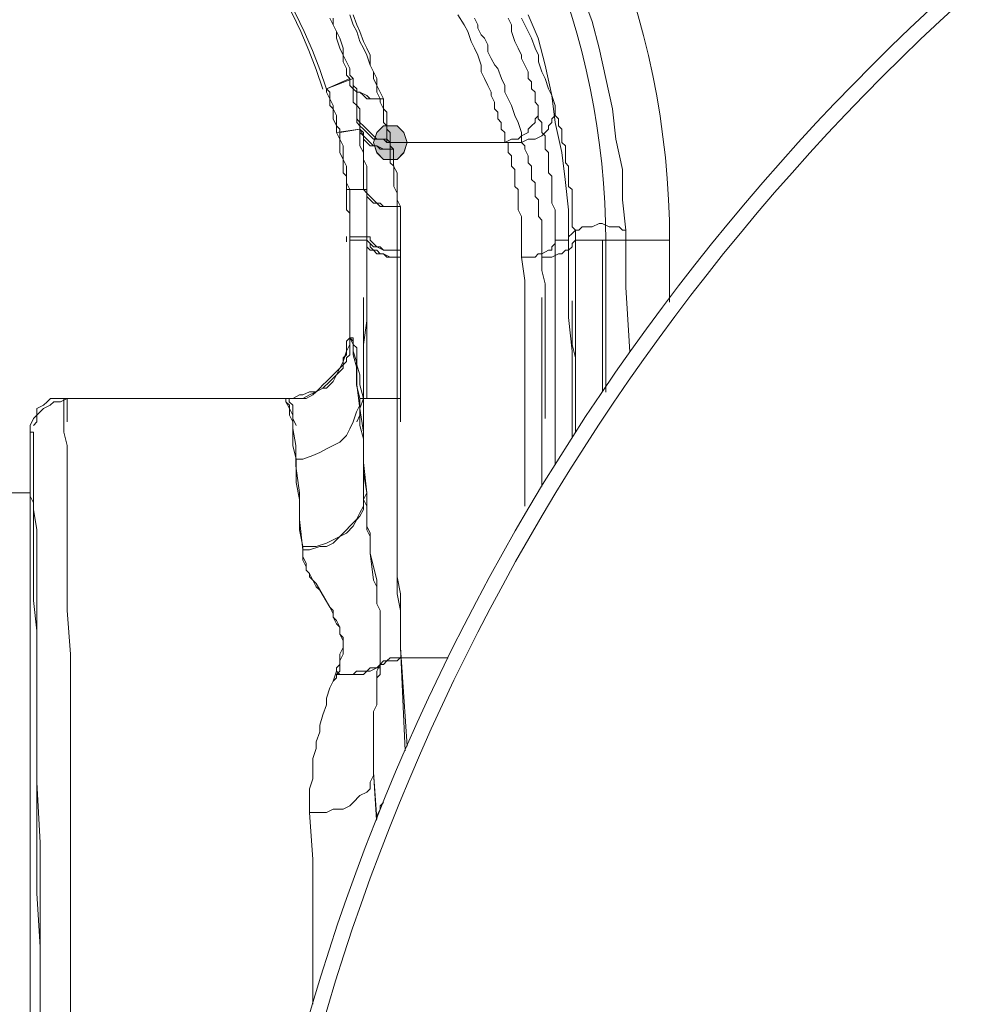
# Model space of a CAD drawing. Units: millimetres. Extents: x 0 to 630, y 0 to 891.
# Drawn here: x 108 to 123, y 341 to 356 of the extents above; entities that cross this region are included whole.
import ezdxf

# ---------------------------------------------------------------- set-up
doc = ezdxf.new("R2010")
doc.units = ezdxf.units.MM
doc.header["$LTSCALE"] = 1.5
doc.layers.add('MODEL', color=7, linetype='Continuous', lineweight=20)

msp = doc.modelspace()

# ---------------------------------------------------------------- linework, layer by layer
at = {"layer": 'MODEL'}
for p, q in [((117.22, 356.299), (117.062, 356.722)), ((113.457, 356.246), (113.404, 356.404)), ((113.511, 356.246), (113.457, 356.404)), ((115.102, 356.404), (115.205, 356.246)), ((116.371, 356.033), (116.213, 356.404)), ((113.138, 356.246), (113.086, 356.351)), ((113.139, 356.246), (113.139, 356.351)), ((115.418, 356.246), (115.365, 356.351)), ((115.895, 356.351), (115.949, 356.246)), ((116.161, 356.246), (116.107, 356.351)), ((117.327, 355.875), (117.22, 356.299)), ((113.193, 356.14), (113.138, 356.246)), ((113.192, 356.14), (113.139, 356.246)), ((113.245, 356.033), (113.192, 356.14)), ((113.193, 356.033), (113.193, 356.14)), ((113.511, 356.14), (113.457, 356.246)), ((113.563, 356.14), (113.511, 356.246)), ((113.563, 355.98), (113.511, 356.14)), ((113.616, 355.98), (113.563, 356.14)), ((115.205, 356.246), (115.26, 356.14)), ((115.26, 356.14), (115.312, 355.98)), ((115.418, 356.192), (115.418, 356.246)), ((115.472, 356.087), (115.418, 356.192)), ((115.949, 356.246), (115.949, 356.14)), ((115.949, 356.14), (116.002, 355.98)), ((116.213, 356.139), (116.161, 356.246)), ((116.266, 356.033), (116.213, 356.139)), ((113.245, 355.875), (113.193, 356.033)), ((113.298, 355.875), (113.245, 356.033)), ((113.616, 355.875), (113.563, 355.98)), ((113.669, 355.875), (113.616, 355.98)), ((115.312, 355.98), (115.366, 355.875)), ((115.524, 356.033), (115.472, 356.087)), ((115.578, 355.928), (115.524, 356.033)), ((116.002, 355.98), (116.054, 355.875)), ((116.32, 355.875), (116.266, 356.033)), ((116.478, 355.609), (116.371, 356.033)), ((113.299, 355.768), (113.245, 355.875)), ((113.298, 355.768), (113.298, 355.875)), ((113.669, 355.768), (113.616, 355.875)), ((113.722, 355.768), (113.669, 355.875)), ((115.366, 355.875), (115.419, 355.768)), ((115.578, 355.821), (115.578, 355.928)), ((115.63, 355.716), (115.578, 355.821)), ((116.054, 355.875), (116.107, 355.768)), ((116.372, 355.768), (116.32, 355.875)), ((117.433, 355.397), (117.327, 355.875)), ((113.351, 355.662), (113.298, 355.768)), ((113.299, 355.662), (113.299, 355.768)), ((113.352, 355.557), (113.299, 355.662)), ((113.405, 355.557), (113.351, 355.662)), ((113.721, 355.609), (113.669, 355.768)), ((113.722, 355.609), (113.722, 355.768)), ((115.419, 355.768), (115.471, 355.609)), ((115.684, 355.609), (115.63, 355.716)), ((116.107, 355.768), (116.107, 355.716)), ((116.107, 355.716), (116.161, 355.609)), ((116.372, 355.662), (116.372, 355.768)), ((116.426, 355.504), (116.372, 355.662)), ((113.352, 355.45), (113.352, 355.557)), ((113.405, 355.45), (113.405, 355.557)), ((113.776, 355.504), (113.721, 355.609)), ((113.775, 355.504), (113.722, 355.609)), ((113.828, 355.397), (113.775, 355.504)), ((113.776, 355.397), (113.776, 355.504)), ((115.471, 355.609), (115.471, 355.504)), ((115.471, 355.504), (115.524, 355.397)), ((115.736, 355.557), (115.684, 355.609)), ((115.789, 355.397), (115.736, 355.557)), ((116.161, 355.609), (116.213, 355.504)), ((116.213, 355.504), (116.213, 355.397)), ((116.478, 355.397), (116.426, 355.504)), ((116.585, 355.133), (116.478, 355.609)), ((113.404, 355.397), (113.033, 355.238)), ((113.457, 355.397), (113.034, 355.238)), ((113.404, 355.397), (113.352, 355.45)), ((113.404, 355.397), (113.404, 355.291)), ((113.404, 355.345), (113.404, 355.397)), ((113.404, 355.291), (113.404, 355.345)), ((113.457, 355.397), (113.405, 355.45)), ((113.457, 355.397), (113.457, 355.291)), ((113.457, 355.345), (113.457, 355.397)), ((113.457, 355.291), (113.457, 355.345)), ((113.828, 355.291), (113.776, 355.397)), ((113.828, 355.291), (113.828, 355.397)), ((115.524, 355.397), (115.578, 355.291)), ((115.842, 355.291), (115.789, 355.397)), ((116.213, 355.397), (116.266, 355.345)), ((116.266, 355.345), (116.266, 355.238)), ((116.532, 355.238), (116.478, 355.397)), ((117.538, 354.92), (117.433, 355.397)), ((113.033, 355.238), (113.033, 355.186)), ((113.033, 355.186), (113.086, 355.079)), ((113.034, 355.238), (113.086, 355.186)), ((113.086, 355.186), (113.086, 355.079)), ((113.404, 355.291), (113.457, 355.238)), ((113.457, 355.238), (113.404, 355.291)), ((113.457, 355.291), (113.511, 355.238)), ((113.457, 355.238), (113.457, 355.291)), ((113.457, 355.238), (113.511, 355.186)), ((113.457, 355.186), (113.457, 355.238)), ((113.511, 355.186), (113.457, 355.238)), ((113.457, 355.133), (113.457, 355.186)), ((113.511, 355.238), (113.511, 355.186)), ((113.511, 355.186), (113.563, 355.186)), ((113.511, 355.186), (113.563, 355.186)), ((113.511, 355.133), (113.511, 355.186)), ((113.563, 355.186), (113.616, 355.133)), ((113.563, 355.186), (113.669, 355.133)), ((113.828, 355.186), (113.828, 355.291)), ((113.882, 355.186), (113.828, 355.291)), ((113.88, 355.079), (113.828, 355.186)), ((113.934, 355.079), (113.882, 355.186)), ((115.578, 355.291), (115.63, 355.186)), ((115.63, 355.186), (115.63, 355.133)), ((115.842, 355.186), (115.842, 355.291)), ((115.895, 355.079), (115.842, 355.186)), ((116.266, 355.238), (116.32, 355.186)), ((116.32, 355.186), (116.32, 355.079)), ((116.584, 355.133), (116.532, 355.238)), ((113.086, 355.079), (113.086, 354.974)), ((113.086, 355.079), (113.139, 354.974)), ((113.457, 355.079), (113.457, 355.133)), ((113.457, 355.026), (113.457, 355.079)), ((113.511, 354.974), (113.457, 355.026)), ((113.511, 355.079), (113.511, 355.133)), ((113.511, 355.026), (113.511, 355.079)), ((113.511, 354.974), (113.511, 355.026)), ((113.616, 355.133), (113.669, 355.079)), ((113.669, 355.133), (113.722, 355.079)), ((113.669, 355.079), (113.721, 355.079)), ((113.721, 355.079), (113.828, 355.079)), ((113.722, 355.079), (113.775, 355.079)), ((113.775, 355.079), (113.828, 355.079)), ((113.828, 355.079), (113.88, 355.079)), ((113.828, 355.079), (113.934, 355.079)), ((113.88, 355.026), (113.88, 355.079)), ((113.935, 354.92), (113.88, 355.026)), ((113.934, 355.026), (113.934, 355.079)), ((113.934, 354.974), (113.934, 355.026)), ((115.63, 355.133), (115.683, 355.026)), ((115.683, 355.026), (115.683, 354.92)), ((115.949, 354.974), (115.895, 355.079)), ((116.32, 355.079), (116.32, 355.026)), ((116.32, 355.026), (116.371, 354.974)), ((116.637, 354.974), (116.584, 355.133)), ((116.637, 354.708), (116.585, 355.133)), ((113.086, 354.974), (113.138, 354.92)), ((113.138, 354.92), (113.138, 354.815)), ((113.139, 354.974), (113.139, 354.92)), ((113.139, 354.92), (113.192, 354.815)), ((113.511, 354.92), (113.511, 354.974)), ((113.563, 354.92), (113.511, 354.974)), ((113.511, 354.867), (113.511, 354.92)), ((113.511, 354.815), (113.511, 354.867)), ((113.563, 354.867), (113.563, 354.92)), ((113.563, 354.813), (113.563, 354.867)), ((113.934, 354.92), (113.934, 354.974)), ((113.987, 354.867), (113.934, 354.92)), ((113.935, 354.867), (113.935, 354.92)), ((113.935, 354.815), (113.935, 354.867)), ((113.987, 354.762), (113.987, 354.867)), ((115.683, 354.92), (115.736, 354.867)), ((115.736, 354.867), (115.736, 354.762)), ((116.001, 354.815), (115.949, 354.974)), ((116.371, 354.974), (116.371, 354.92)), ((116.371, 354.974), (116.371, 354.92)), ((116.371, 354.92), (116.371, 354.813)), ((116.371, 354.92), (116.371, 354.867)), ((116.371, 354.867), (116.371, 354.813)), ((116.637, 354.92), (116.637, 354.974)), ((116.637, 354.92), (116.637, 354.974)), ((116.637, 354.815), (116.637, 354.92)), ((116.637, 354.815), (116.637, 354.92)), ((117.591, 354.443), (117.538, 354.92)), ((113.138, 354.815), (113.138, 354.762)), ((113.138, 354.762), (113.193, 354.655)), ((113.192, 354.815), (113.192, 354.762)), ((113.192, 354.762), (113.192, 354.655)), ((113.511, 354.762), (113.511, 354.815)), ((113.511, 354.762), (113.563, 354.708)), ((113.511, 354.708), (113.511, 354.762)), ((113.563, 354.655), (113.511, 354.708)), ((113.563, 354.762), (113.563, 354.815)), ((113.563, 354.762), (113.563, 354.708)), ((113.563, 354.708), (113.563, 354.762)), ((113.563, 354.708), (113.563, 354.655)), ((113.563, 354.708), (113.616, 354.655)), ((113.563, 354.655), (113.563, 354.708)), ((113.935, 354.762), (113.935, 354.815)), ((113.935, 354.708), (113.935, 354.762)), ((113.987, 354.655), (113.935, 354.708)), ((113.987, 354.708), (113.987, 354.762)), ((113.987, 354.655), (113.987, 354.708)), ((115.736, 354.762), (115.788, 354.708)), ((115.788, 354.708), (115.788, 354.603)), ((116.055, 354.708), (116.001, 354.815)), ((116.107, 354.55), (116.055, 354.708)), ((116.32, 354.708), (116.266, 354.655)), ((116.371, 354.813), (116.32, 354.762)), ((116.32, 354.762), (116.32, 354.708)), ((116.371, 354.813), (116.371, 354.762)), ((116.371, 354.762), (116.427, 354.708)), ((116.427, 354.708), (116.427, 354.655)), ((116.532, 354.655), (116.584, 354.708)), ((116.584, 354.762), (116.637, 354.815)), ((116.584, 354.708), (116.584, 354.762)), ((116.69, 354.762), (116.637, 354.815)), ((116.744, 354.232), (116.637, 354.708)), ((116.69, 354.708), (116.69, 354.762)), ((116.69, 354.655), (116.69, 354.708)), ((113.192, 354.655), (113.245, 354.603)), ((113.193, 354.655), (113.193, 354.603)), ((113.563, 354.603), (113.193, 354.55)), ((113.193, 354.603), (113.193, 354.55)), ((113.193, 354.55), (113.245, 354.443)), ((113.245, 354.603), (113.245, 354.55)), ((113.563, 354.603), (113.245, 354.55)), ((113.245, 354.55), (113.245, 354.443)), ((113.563, 354.655), (113.616, 354.603)), ((113.563, 354.603), (113.563, 354.655)), ((113.563, 354.603), (113.563, 354.655)), ((113.563, 354.603), (113.563, 354.55)), ((113.563, 354.496), (113.563, 354.603)), ((113.563, 354.603), (113.616, 354.55)), ((113.616, 354.496), (113.563, 354.603)), ((113.563, 354.55), (113.616, 354.496)), ((113.616, 354.655), (113.669, 354.603)), ((113.616, 354.603), (113.669, 354.55)), ((113.616, 354.55), (113.616, 354.496)), ((113.669, 354.603), (113.722, 354.55)), ((113.669, 354.55), (113.721, 354.496)), ((113.722, 354.55), (113.775, 354.496)), ((113.827, 354.55), (113.775, 354.389)), ((113.828, 354.55), (113.775, 354.391)), ((113.933, 354.656), (113.827, 354.55)), ((113.934, 354.655), (113.828, 354.55)), ((114.146, 354.656), (113.933, 354.656)), ((114.146, 354.655), (113.934, 354.655)), ((113.987, 354.603), (113.987, 354.655)), ((113.987, 354.603), (113.987, 354.655)), ((113.987, 354.55), (113.987, 354.603)), ((114.04, 354.55), (113.987, 354.603)), ((113.987, 354.496), (113.987, 354.55)), ((114.04, 354.496), (114.04, 354.55)), ((114.252, 354.55), (114.146, 354.656)), ((114.253, 354.55), (114.146, 354.655)), ((114.304, 354.389), (114.252, 354.55)), ((114.305, 354.391), (114.253, 354.55)), ((115.788, 354.603), (115.843, 354.55)), ((115.843, 354.55), (115.843, 354.496)), ((116.213, 354.55), (116.107, 354.496)), ((116.107, 354.391), (116.107, 354.55)), ((116.266, 354.655), (116.213, 354.603)), ((116.213, 354.603), (116.213, 354.55)), ((116.426, 354.496), (116.478, 354.55)), ((116.427, 354.655), (116.427, 354.603)), ((116.427, 354.603), (116.427, 354.55)), ((116.427, 354.55), (116.478, 354.496)), ((116.478, 354.55), (116.532, 354.603)), ((116.532, 354.603), (116.532, 354.655)), ((116.743, 354.603), (116.69, 354.655)), ((116.743, 354.55), (116.743, 354.603)), ((116.743, 354.443), (116.743, 354.55)), ((113.245, 354.443), (113.245, 354.337)), ((113.245, 354.443), (113.298, 354.337)), ((113.563, 354.443), (113.563, 354.496)), ((113.563, 354.337), (113.563, 354.443)), ((113.616, 354.496), (113.616, 354.443)), ((113.616, 354.496), (113.669, 354.443)), ((113.616, 354.443), (113.616, 354.496)), ((113.616, 354.443), (113.669, 354.391)), ((113.616, 354.337), (113.616, 354.443)), ((113.669, 354.443), (113.722, 354.391)), ((113.669, 354.391), (113.721, 354.337)), ((113.721, 354.496), (113.776, 354.443)), ((113.722, 354.391), (113.775, 354.337)), ((113.775, 354.496), (113.828, 354.443)), ((113.775, 354.391), (113.828, 354.232)), ((113.775, 354.389), (113.827, 354.23)), ((113.776, 354.443), (113.88, 354.443)), ((113.828, 354.443), (113.882, 354.443)), ((113.88, 354.443), (113.935, 354.443)), ((113.882, 354.443), (113.987, 354.443)), ((113.935, 354.443), (113.987, 354.391)), ((113.987, 354.391), (113.987, 354.496)), ((113.987, 354.443), (114.04, 354.391)), ((113.987, 354.391), (115.843, 354.391)), ((114.04, 354.391), (113.987, 354.391)), ((114.04, 354.443), (114.04, 354.496)), ((114.04, 354.391), (114.04, 354.443)), ((114.04, 354.337), (114.04, 354.391)), ((114.04, 354.391), (116.107, 354.391)), ((114.04, 354.337), (114.04, 354.391)), ((114.252, 354.23), (114.304, 354.389)), ((114.253, 354.232), (114.305, 354.391)), ((115.843, 354.496), (115.843, 354.391)), ((115.949, 354.443), (115.843, 354.391)), ((115.843, 354.391), (115.895, 354.391)), ((115.895, 354.391), (115.895, 354.337)), ((116.002, 354.443), (115.949, 354.443)), ((116.054, 354.443), (116.002, 354.443)), ((116.107, 354.496), (116.054, 354.443)), ((116.107, 354.391), (116.213, 354.443)), ((116.161, 354.337), (116.107, 354.391)), ((116.213, 354.443), (116.266, 354.443)), ((116.266, 354.443), (116.32, 354.443)), ((116.32, 354.443), (116.426, 354.496)), ((116.478, 354.496), (116.478, 354.443)), ((116.478, 354.443), (116.478, 354.391)), ((116.478, 354.391), (116.478, 354.337)), ((116.743, 354.391), (116.743, 354.443)), ((116.797, 354.337), (116.743, 354.391)), ((117.697, 353.966), (117.591, 354.443)), ((113.245, 354.337), (113.245, 354.232)), ((113.245, 354.232), (113.299, 354.125)), ((113.298, 354.337), (113.298, 354.232)), ((113.298, 354.232), (113.298, 354.125)), ((113.616, 354.232), (113.563, 354.337)), ((113.616, 354.232), (113.616, 354.337)), ((113.616, 354.125), (113.616, 354.232)), ((113.616, 354.125), (113.616, 354.232)), ((113.721, 354.337), (113.828, 354.337)), ((113.775, 354.337), (113.828, 354.337)), ((113.828, 354.337), (113.88, 354.284)), ((113.828, 354.337), (113.934, 354.284)), ((113.828, 354.232), (113.934, 354.125)), ((113.88, 354.284), (113.935, 354.284)), ((113.934, 354.284), (113.987, 354.284)), ((113.935, 354.284), (114.04, 354.284)), ((113.987, 354.284), (114.093, 354.284)), ((114.04, 354.284), (114.04, 354.337)), ((114.093, 354.284), (114.04, 354.337)), ((114.04, 354.179), (114.04, 354.284)), ((114.093, 354.179), (114.093, 354.284)), ((114.146, 354.125), (114.253, 354.232)), ((115.895, 354.337), (115.895, 354.284)), ((115.895, 354.284), (115.895, 354.232)), ((115.895, 354.232), (115.949, 354.179)), ((116.161, 354.284), (116.161, 354.337)), ((116.213, 354.179), (116.161, 354.284)), ((116.478, 354.337), (116.478, 354.284)), ((116.478, 354.284), (116.53, 354.232)), ((116.53, 354.232), (116.53, 354.125)), ((116.796, 353.808), (116.744, 354.232)), ((116.797, 354.284), (116.797, 354.337)), ((116.797, 354.232), (116.797, 354.284)), ((116.797, 354.125), (116.797, 354.232)), ((113.298, 354.125), (113.351, 354.02)), ((113.299, 354.125), (113.299, 354.02)), ((113.616, 354.02), (113.616, 354.125)), ((113.669, 354.02), (113.616, 354.125)), ((113.827, 354.23), (113.933, 354.125)), ((113.933, 354.125), (114.146, 354.125)), ((113.934, 354.125), (114.146, 354.125)), ((114.04, 354.072), (114.04, 354.179)), ((114.093, 354.072), (114.093, 354.179)), ((114.146, 354.125), (114.252, 354.23)), ((115.949, 354.179), (115.949, 354.125)), ((115.949, 354.125), (115.949, 354.072)), ((116.213, 354.125), (116.213, 354.179)), ((116.213, 354.072), (116.213, 354.125)), ((116.53, 354.125), (116.53, 354.072)), ((116.797, 354.072), (116.797, 354.125)), ((113.299, 354.02), (113.299, 353.913)), ((113.351, 354.02), (113.351, 353.913)), ((113.616, 353.913), (113.616, 354.02)), ((113.669, 353.913), (113.669, 354.02)), ((114.094, 354.02), (114.04, 354.072)), ((114.093, 354.02), (114.093, 354.072)), ((114.146, 353.913), (114.093, 354.02)), ((114.094, 353.913), (114.094, 354.02)), ((115.949, 354.072), (115.949, 354.02)), ((115.949, 354.02), (116.002, 353.966)), ((116.002, 353.966), (116.002, 353.913)), ((116.266, 354.02), (116.213, 354.072)), ((116.266, 353.966), (116.266, 354.02)), ((116.266, 353.913), (116.266, 353.966)), ((116.53, 354.072), (116.53, 354.02)), ((116.53, 354.02), (116.53, 353.913)), ((116.849, 354.02), (116.797, 354.072)), ((116.849, 353.966), (116.849, 354.02)), ((116.849, 353.913), (116.849, 353.966)), ((117.697, 353.49), (117.697, 353.966)), ((113.299, 353.913), (113.352, 353.861)), ((113.351, 353.913), (113.351, 353.861)), ((113.351, 353.861), (113.351, 353.754)), ((113.352, 353.861), (113.352, 353.754)), ((113.616, 353.754), (113.616, 353.913)), ((113.669, 353.754), (113.669, 353.913)), ((114.094, 353.808), (114.094, 353.913)), ((114.094, 353.701), (114.094, 353.808)), ((114.146, 353.808), (114.146, 353.913)), ((114.146, 353.701), (114.146, 353.808)), ((116.002, 353.913), (116.002, 353.861)), ((116.002, 353.861), (116.002, 353.808)), ((116.002, 353.808), (116.002, 353.754)), ((116.266, 353.861), (116.266, 353.913)), ((116.266, 353.808), (116.266, 353.861)), ((116.32, 353.754), (116.266, 353.808)), ((116.53, 353.913), (116.585, 353.861)), ((116.585, 353.861), (116.585, 353.754)), ((116.849, 353.33), (116.796, 353.808)), ((116.849, 353.861), (116.849, 353.913)), ((116.849, 353.808), (116.849, 353.861)), ((116.849, 353.701), (116.849, 353.808)), ((113.351, 353.754), (113.405, 353.649)), ((113.352, 353.754), (113.352, 353.649)), ((113.616, 353.649), (113.352, 353.649)), ((113.352, 353.649), (113.352, 353.542)), ((113.405, 353.649), (113.405, 353.542)), ((113.669, 353.649), (113.405, 353.649)), ((113.616, 353.649), (113.616, 353.754)), ((113.616, 353.649), (113.669, 353.595)), ((113.669, 353.595), (113.616, 353.649)), ((113.669, 353.649), (113.669, 353.754)), ((113.669, 353.595), (113.669, 353.649)), ((113.669, 353.649), (113.669, 353.595)), ((114.146, 353.595), (114.094, 353.701)), ((114.146, 353.595), (114.146, 353.701)), ((116.002, 353.754), (116.002, 353.701)), ((116.002, 353.701), (116.054, 353.649)), ((116.054, 353.649), (116.054, 353.595)), ((116.32, 353.701), (116.32, 353.754)), ((116.32, 353.649), (116.32, 353.701)), ((116.32, 353.595), (116.32, 353.649)), ((116.585, 353.754), (116.585, 353.701)), ((116.585, 353.701), (116.585, 353.595)), ((116.903, 353.649), (116.849, 353.701)), ((116.903, 353.595), (116.903, 353.649)), ((113.352, 353.542), (113.352, 353.488)), ((113.352, 353.488), (113.352, 353.437)), ((113.405, 353.542), (113.405, 353.488)), ((113.405, 353.488), (113.405, 353.437)), ((113.669, 353.595), (113.669, 353.542)), ((113.669, 353.488), (113.669, 353.595)), ((113.669, 353.488), (113.669, 353.595)), ((113.669, 353.595), (113.722, 353.542)), ((113.669, 353.542), (113.721, 353.488)), ((113.669, 353.437), (113.669, 353.49)), ((113.669, 353.437), (113.669, 353.49)), ((113.721, 353.488), (113.776, 353.437)), ((113.722, 353.542), (113.775, 353.488)), ((113.775, 353.488), (113.828, 353.437)), ((114.146, 353.49), (114.146, 353.595)), ((114.146, 353.49), (114.146, 353.595)), ((114.146, 353.383), (114.146, 353.49)), ((114.199, 353.383), (114.146, 353.49)), ((116.054, 353.595), (116.054, 353.542)), ((116.054, 353.542), (116.054, 353.49)), ((116.054, 353.49), (116.054, 353.383)), ((116.32, 353.542), (116.32, 353.595)), ((116.372, 353.49), (116.32, 353.542)), ((116.372, 353.437), (116.372, 353.49)), ((116.585, 353.595), (116.585, 353.488)), ((116.585, 353.488), (116.585, 353.437)), ((116.903, 353.542), (116.903, 353.595)), ((116.903, 353.49), (116.903, 353.542)), ((116.903, 353.437), (116.903, 353.49)), ((117.752, 353.012), (117.697, 353.49)), ((113.352, 353.437), (113.352, 353.33)), ((113.352, 353.33), (113.404, 353.278)), ((113.405, 353.437), (113.405, 353.33)), ((113.405, 353.33), (113.405, 353.278)), ((113.669, 353.383), (113.669, 353.437)), ((113.669, 353.33), (113.669, 353.437)), ((113.669, 353.33), (113.669, 353.383)), ((113.669, 353.278), (113.669, 353.33)), ((113.669, 353.278), (113.669, 353.33)), ((113.776, 353.437), (113.828, 353.437)), ((113.828, 353.437), (113.88, 353.383)), ((113.828, 353.437), (113.882, 353.437)), ((113.88, 353.383), (113.987, 353.383)), ((113.882, 353.437), (113.934, 353.383)), ((113.934, 353.383), (113.987, 353.383)), ((113.987, 353.383), (114.04, 353.383)), ((113.987, 353.383), (114.093, 353.383)), ((114.04, 353.383), (114.146, 353.383)), ((114.093, 353.383), (114.199, 353.383)), ((114.146, 353.278), (114.146, 353.383)), ((114.199, 353.278), (114.199, 353.383)), ((116.054, 353.383), (116.054, 353.33)), ((116.054, 353.33), (116.107, 353.224)), ((116.372, 353.383), (116.372, 353.437)), ((116.372, 353.33), (116.372, 353.383)), ((116.372, 353.278), (116.372, 353.33)), ((116.585, 353.437), (116.637, 353.33)), ((116.637, 353.33), (116.637, 353.224)), ((116.849, 352.853), (116.849, 353.33)), ((116.903, 353.383), (116.903, 353.437)), ((116.903, 353.278), (116.903, 353.383)), ((113.404, 353.278), (113.404, 353.171)), ((113.404, 353.171), (113.404, 353.117)), ((113.405, 353.278), (113.405, 353.171)), ((113.405, 353.171), (113.405, 353.117)), ((113.669, 353.224), (113.669, 353.278)), ((113.669, 353.224), (113.669, 353.278)), ((113.669, 353.117), (113.669, 353.224)), ((113.669, 353.117), (113.669, 353.224)), ((114.146, 353.224), (114.146, 353.278)), ((114.146, 353.171), (114.146, 353.224)), ((114.146, 353.066), (114.146, 353.171)), ((114.199, 353.224), (114.199, 353.278)), ((114.199, 353.117), (114.199, 353.224)), ((116.107, 353.224), (116.107, 353.171)), ((116.107, 353.171), (116.107, 353.066)), ((116.372, 353.224), (116.372, 353.278)), ((116.426, 353.171), (116.372, 353.224)), ((116.426, 353.117), (116.426, 353.171)), ((116.637, 353.224), (116.637, 353.066)), ((116.903, 353.224), (116.903, 353.278)), ((116.903, 353.171), (116.903, 353.224)), ((116.903, 353.066), (116.903, 353.171)), ((113.404, 353.117), (113.404, 353.012)), ((113.404, 353.012), (113.404, 352.907)), ((113.405, 353.117), (113.405, 353.012)), ((113.405, 353.012), (113.405, 352.907)), ((113.669, 353.012), (113.669, 353.117)), ((113.669, 353.066), (113.669, 353.117)), ((113.669, 352.959), (113.669, 353.066)), ((113.669, 352.959), (113.669, 353.012)), ((114.146, 353.012), (114.146, 353.066)), ((114.146, 352.959), (114.146, 353.012)), ((114.199, 353.066), (114.199, 353.117)), ((114.199, 352.959), (114.199, 353.066)), ((116.107, 353.066), (116.107, 353.012)), ((116.107, 353.012), (116.107, 352.907)), ((116.426, 353.066), (116.426, 353.117)), ((116.426, 352.959), (116.426, 353.066)), ((116.637, 353.066), (116.637, 352.959)), ((116.955, 353.012), (116.903, 353.066)), ((116.955, 353.012), (116.903, 352.959)), ((117.008, 353.012), (116.955, 353.012)), ((116.955, 352.907), (116.955, 353.012)), ((117.062, 353.066), (117.008, 353.012)), ((117.169, 353.066), (117.062, 353.066)), ((117.22, 353.066), (117.169, 353.066)), ((117.327, 353.117), (117.22, 353.066)), ((117.379, 353.117), (117.327, 353.117)), ((117.486, 353.066), (117.379, 353.117)), ((117.538, 353.066), (117.486, 353.066)), ((117.645, 353.066), (117.538, 353.066)), ((117.697, 353.012), (117.645, 353.066)), ((117.752, 353.012), (117.697, 353.012)), ((117.752, 352.695), (117.752, 353.012)), ((113.669, 352.907), (113.404, 352.907)), ((113.669, 352.853), (113.404, 352.853)), ((113.404, 352.853), (113.404, 351.316)), ((113.669, 352.907), (113.405, 352.907)), ((113.405, 352.853), (113.405, 351.37)), ((113.405, 352.853), (113.405, 351.316)), ((113.669, 352.853), (113.405, 352.853)), ((113.669, 352.907), (113.669, 352.959)), ((113.669, 352.907), (113.669, 352.959)), ((113.669, 352.907), (113.669, 352.853)), ((113.669, 352.853), (113.669, 352.907)), ((113.669, 352.853), (113.669, 352.907)), ((113.669, 352.907), (113.722, 352.907)), ((113.669, 352.853), (113.721, 352.8)), ((113.669, 352.853), (113.669, 352.8)), ((113.669, 352.536), (113.669, 352.853)), ((113.669, 352.376), (113.669, 352.853)), ((113.669, 352.853), (113.722, 352.8)), ((113.722, 352.907), (113.722, 352.853)), ((113.722, 352.853), (113.775, 352.8)), ((114.146, 352.853), (114.146, 352.959)), ((114.146, 352.8), (114.146, 352.853)), ((114.199, 352.907), (114.199, 352.959)), ((114.199, 352.8), (114.199, 352.907)), ((116.107, 352.907), (116.107, 352.8)), ((116.426, 352.907), (116.426, 352.959)), ((116.426, 352.853), (116.426, 352.907)), ((116.426, 352.8), (116.426, 352.853)), ((116.637, 352.959), (116.637, 352.853)), ((116.637, 352.853), (116.849, 352.853)), ((116.637, 352.853), (116.637, 352.429)), ((116.637, 352.853), (116.637, 352.8)), ((116.903, 352.959), (116.849, 352.907)), ((116.849, 352.907), (116.849, 352.853)), ((116.849, 352.217), (116.849, 352.853)), ((116.903, 352.8), (116.955, 352.853)), ((116.955, 352.853), (116.955, 352.907)), ((116.955, 352.588), (116.955, 352.853)), ((116.955, 352.853), (118.439, 352.853)), ((117.38, 350.464), (117.38, 352.853)), ((117.432, 352.853), (117.432, 350.463)), ((118.439, 351.875), (118.439, 352.853)), ((113.669, 352.8), (113.669, 352.747)), ((113.669, 352.747), (113.721, 352.695)), ((113.721, 352.8), (113.776, 352.747)), ((113.721, 352.695), (113.776, 352.695)), ((113.722, 352.8), (113.722, 352.747)), ((113.722, 352.747), (113.775, 352.695)), ((113.775, 352.8), (113.828, 352.747)), ((113.775, 352.695), (113.828, 352.695)), ((113.776, 352.747), (113.828, 352.747)), ((113.776, 352.695), (113.828, 352.641)), ((113.828, 352.747), (113.935, 352.695)), ((113.828, 352.747), (113.882, 352.747)), ((113.828, 352.695), (113.882, 352.641)), ((113.882, 352.747), (113.934, 352.695)), ((113.934, 352.695), (114.04, 352.695)), ((113.935, 352.695), (113.987, 352.695)), ((113.987, 352.695), (114.094, 352.695)), ((114.04, 352.695), (114.093, 352.695)), ((114.093, 352.695), (114.199, 352.695)), ((114.094, 352.695), (114.146, 352.695)), ((114.146, 352.695), (114.146, 352.8)), ((114.146, 351.953), (114.146, 352.695)), ((114.199, 352.747), (114.199, 352.8)), ((114.199, 352.695), (114.199, 352.747)), ((114.199, 352.376), (114.199, 352.695)), ((116.107, 352.8), (116.107, 352.695)), ((116.107, 352.695), (116.107, 352.588)), ((116.426, 352.747), (116.426, 352.8)), ((116.426, 352.641), (116.426, 352.747)), ((116.53, 352.695), (116.427, 352.641)), ((116.585, 352.695), (116.53, 352.695)), ((116.637, 352.8), (116.585, 352.747)), ((116.585, 352.747), (116.585, 352.695)), ((116.743, 352.641), (116.797, 352.695)), ((116.797, 352.695), (116.849, 352.695)), ((116.849, 352.695), (116.903, 352.747)), ((116.903, 352.747), (116.903, 352.8)), ((117.752, 352.112), (117.752, 352.695)), ((113.669, 352.217), (113.669, 352.536)), ((113.828, 352.641), (113.935, 352.641)), ((113.882, 352.641), (113.934, 352.641)), ((113.934, 352.641), (114.04, 352.588)), ((113.935, 352.641), (113.987, 352.588)), ((113.987, 352.588), (114.094, 352.588)), ((114.04, 352.588), (114.093, 352.588)), ((114.093, 352.588), (114.199, 352.588)), ((114.094, 352.588), (114.146, 352.588)), ((116.107, 352.588), (116.161, 352.217)), ((116.213, 352.588), (116.107, 352.588)), ((116.32, 352.588), (116.213, 352.588)), ((116.371, 352.641), (116.32, 352.588)), ((116.427, 352.641), (116.371, 352.641)), ((116.426, 352.588), (116.426, 352.641)), ((116.426, 352.376), (116.426, 352.588)), ((116.426, 352.588), (116.532, 352.588)), ((116.532, 352.588), (116.584, 352.588)), ((116.584, 352.588), (116.69, 352.641)), ((116.69, 352.641), (116.743, 352.641)), ((116.955, 352.324), (116.955, 352.588)), ((113.669, 351.953), (113.669, 352.376)), ((114.199, 351.953), (114.199, 352.376)), ((116.478, 352.165), (116.426, 352.376)), ((116.637, 352.429), (116.637, 352.058)), ((113.669, 351.899), (113.669, 352.217)), ((116.161, 352.217), (116.161, 351.899)), ((116.849, 351.634), (116.849, 352.217)), ((116.955, 352.112), (116.955, 352.324)), ((116.478, 351.953), (116.478, 352.165)), ((116.955, 351.899), (116.955, 352.112)), ((117.803, 351.263), (117.752, 352.112)), ((113.616, 351.528), (113.616, 351.951)), ((113.669, 351.528), (113.669, 351.953)), ((114.146, 351.582), (114.146, 351.953)), ((114.147, 351.634), (114.147, 352.005)), ((114.199, 351.582), (114.199, 351.953)), ((116.426, 351.741), (116.426, 351.951)), ((116.478, 351.741), (116.478, 351.953)), ((116.637, 352.058), (116.637, 351.634)), ((113.669, 351.582), (113.669, 351.899)), ((116.161, 351.899), (116.161, 351.528)), ((116.903, 351.687), (116.903, 351.899)), ((116.955, 351.634), (116.955, 351.899)), ((114.147, 351.209), (114.147, 351.634)), ((116.426, 351.528), (116.426, 351.741)), ((116.478, 351.528), (116.478, 351.741)), ((116.637, 351.634), (116.637, 351.263)), ((116.903, 351.104), (116.849, 351.634)), ((116.903, 351.475), (116.903, 351.687)), ((116.955, 351.421), (116.955, 351.634)), ((113.616, 351.211), (113.669, 351.582)), ((113.616, 351.157), (113.616, 351.528)), ((113.669, 351.104), (113.669, 351.528)), ((114.146, 351.263), (114.146, 351.582)), ((114.199, 351.211), (114.199, 351.582)), ((116.161, 351.528), (116.161, 351.157)), ((116.426, 351.37), (116.426, 351.528)), ((116.478, 351.316), (116.478, 351.528)), ((116.903, 351.209), (116.903, 351.475)), ((113.405, 351.316), (113.351, 351.263)), ((113.404, 351.316), (113.457, 351.211)), ((113.404, 351.316), (113.404, 351.211)), ((113.405, 351.37), (113.405, 351.316)), ((113.405, 351.37), (113.405, 351.316)), ((113.405, 351.316), (113.457, 351.263)), ((113.405, 351.316), (113.457, 351.316)), ((113.405, 351.316), (113.405, 351.263)), ((113.457, 351.316), (113.457, 351.211)), ((116.426, 351.157), (116.426, 351.37)), ((116.478, 351.104), (116.478, 351.316)), ((116.955, 351.211), (116.955, 351.421)), ((113.351, 351.263), (113.351, 351.209)), ((113.351, 351.209), (113.351, 351.157)), ((113.351, 351.157), (113.351, 351.104)), ((113.404, 351.211), (113.352, 351.104)), ((113.405, 351.263), (113.405, 351.211)), ((113.405, 351.211), (113.405, 351.157)), ((113.405, 351.157), (113.405, 351.104)), ((113.457, 351.263), (113.457, 351.209)), ((113.457, 351.211), (113.457, 351.05)), ((113.457, 351.211), (113.511, 351.157)), ((113.457, 351.209), (113.457, 351.104)), ((113.511, 351.157), (113.511, 351.05)), ((113.616, 350.892), (113.616, 351.211)), ((113.616, 350.733), (113.616, 351.157)), ((114.146, 350.892), (114.146, 351.263)), ((114.147, 350.892), (114.147, 351.209)), ((114.199, 350.838), (114.199, 351.211)), ((116.161, 351.157), (116.161, 350.786)), ((116.426, 350.945), (116.426, 351.157)), ((116.637, 351.263), (116.637, 350.84)), ((116.955, 350.999), (116.903, 351.209)), ((116.955, 350.945), (116.955, 351.211)), ((117.812, 351.089), (117.803, 351.263)), ((113.352, 351.104), (113.299, 350.945)), ((113.351, 351.05), (113.299, 350.999)), ((113.299, 350.999), (113.299, 350.892)), ((113.351, 351.104), (113.351, 351.05)), ((113.405, 351.05), (113.351, 350.999)), ((113.351, 350.999), (113.351, 350.945)), ((113.405, 351.104), (113.405, 351.05)), ((113.457, 351.104), (113.51, 350.945)), ((113.457, 351.05), (113.511, 350.84)), ((113.511, 351.05), (113.511, 350.892)), ((113.669, 350.733), (113.669, 351.104)), ((116.478, 350.892), (116.478, 351.104)), ((116.903, 350.628), (116.903, 351.104)), ((116.955, 350.786), (116.955, 350.999)), ((113.245, 350.838), (113.192, 350.786)), ((113.245, 350.84), (113.193, 350.733)), ((113.299, 350.945), (113.245, 350.84)), ((113.299, 350.892), (113.245, 350.838)), ((113.298, 350.84), (113.245, 350.786)), ((113.351, 350.945), (113.298, 350.892)), ((113.298, 350.892), (113.298, 350.84)), ((113.51, 350.945), (113.51, 350.786)), ((113.511, 350.892), (113.563, 350.733)), ((113.511, 350.84), (113.511, 350.574)), ((113.616, 350.574), (113.616, 350.892)), ((114.146, 350.574), (114.146, 350.892)), ((114.147, 350.521), (114.147, 350.892)), ((114.199, 350.521), (114.199, 350.84)), ((116.426, 350.733), (116.426, 350.945)), ((116.478, 350.68), (116.478, 350.892)), ((116.637, 350.84), (116.637, 350.467)), ((116.955, 350.733), (116.955, 350.945)), ((113.086, 350.68), (113.033, 350.626)), ((113.139, 350.733), (113.086, 350.68)), ((113.193, 350.733), (113.086, 350.628)), ((113.192, 350.786), (113.139, 350.733)), ((113.192, 350.733), (113.139, 350.628)), ((113.245, 350.786), (113.192, 350.733)), ((113.51, 350.786), (113.51, 350.574)), ((113.563, 350.733), (113.563, 350.574)), ((113.616, 350.362), (113.616, 350.733)), ((113.669, 350.362), (113.669, 350.733)), ((116.161, 350.786), (116.161, 350.467)), ((116.426, 350.521), (116.426, 350.733)), ((116.478, 350.467), (116.478, 350.68)), ((116.955, 350.521), (116.955, 350.786)), ((112.928, 350.521), (112.874, 350.467)), ((112.979, 350.521), (112.874, 350.467)), ((112.98, 350.521), (112.874, 350.467)), ((112.98, 350.574), (112.928, 350.521)), ((113.086, 350.628), (112.979, 350.521)), ((113.033, 350.626), (112.98, 350.574)), ((113.034, 350.521), (112.98, 350.521)), ((113.086, 350.574), (113.034, 350.521)), ((113.139, 350.628), (113.086, 350.574)), ((113.51, 350.574), (113.563, 350.362)), ((113.511, 350.574), (113.563, 350.203)), ((113.563, 350.574), (113.616, 350.362)), ((113.616, 350.203), (113.616, 350.574)), ((114.146, 350.203), (114.146, 350.574)), ((114.147, 350.045), (114.147, 350.521)), ((114.199, 349.991), (114.199, 350.521)), ((116.426, 350.309), (116.426, 350.521)), ((116.903, 350.096), (116.903, 350.628)), ((116.955, 350.255), (116.955, 350.521)), ((108.687, 350.362), (108.634, 350.309)), ((108.793, 350.362), (108.687, 350.362)), ((108.899, 350.362), (108.793, 350.362)), ((108.952, 350.362), (108.846, 350.309)), ((108.899, 350.362), (108.899, 350.309)), ((112.397, 350.362), (108.899, 350.362)), ((108.952, 350.362), (112.45, 350.362)), ((108.952, 350.362), (108.952, 350.309)), ((112.396, 350.362), (112.396, 350.309)), ((112.503, 350.362), (112.396, 350.362)), ((112.503, 350.362), (112.397, 350.362)), ((112.397, 350.362), (112.397, 350.309)), ((112.45, 350.362), (112.45, 350.309)), ((112.503, 350.362), (112.45, 350.362)), ((112.609, 350.416), (112.503, 350.362)), ((112.662, 350.362), (112.503, 350.362)), ((112.609, 350.362), (112.503, 350.362)), ((112.662, 350.416), (112.609, 350.416)), ((112.715, 350.362), (112.609, 350.362)), ((112.768, 350.467), (112.662, 350.416)), ((112.769, 350.416), (112.662, 350.362)), ((112.821, 350.416), (112.715, 350.362)), ((112.874, 350.467), (112.768, 350.467)), ((112.874, 350.467), (112.769, 350.416)), ((112.874, 350.467), (112.821, 350.416)), ((113.563, 350.362), (113.563, 350.15)), ((113.563, 350.255), (113.563, 350.362)), ((113.563, 350.362), (114.147, 350.362)), ((113.563, 350.203), (113.616, 350.362)), ((113.616, 349.884), (113.616, 350.362)), ((113.616, 350.362), (113.616, 350.15)), ((114.199, 350.362), (113.616, 350.362)), ((116.161, 350.467), (116.161, 350.15)), ((116.478, 350.257), (116.478, 350.467)), ((116.637, 350.467), (116.637, 350.096)), ((108.581, 350.255), (108.475, 350.203)), ((108.475, 350.203), (108.475, 350.096)), ((108.581, 350.203), (108.528, 350.15)), ((108.634, 350.309), (108.581, 350.255)), ((108.686, 350.257), (108.581, 350.203)), ((108.74, 350.309), (108.686, 350.257)), ((108.846, 350.309), (108.74, 350.309)), ((108.899, 350.309), (108.899, 350.255)), ((108.899, 350.255), (108.899, 350.203)), ((108.899, 350.203), (108.899, 350.096)), ((108.952, 350.309), (108.952, 350.257)), ((108.952, 350.257), (108.952, 350.203)), ((108.952, 350.203), (108.952, 350.15)), ((112.396, 350.309), (112.451, 350.203)), ((112.397, 350.309), (112.451, 350.255)), ((112.45, 350.309), (112.503, 350.257)), ((112.451, 350.255), (112.451, 350.203)), ((112.451, 350.203), (112.451, 350.096)), ((112.451, 350.203), (112.503, 350.096)), ((112.503, 350.257), (112.503, 350.15)), ((113.51, 350.15), (113.563, 350.255)), ((113.563, 350.203), (113.616, 349.832)), ((113.563, 350.096), (113.563, 350.203)), ((113.616, 349.886), (113.616, 350.203)), ((114.146, 349.832), (114.146, 350.203)), ((116.426, 350.045), (116.426, 350.309)), ((116.478, 350.045), (116.478, 350.257)), ((116.955, 350.045), (116.955, 350.255)), ((108.475, 350.096), (108.422, 350.045)), ((108.528, 350.15), (108.475, 350.096)), ((108.475, 350.096), (108.475, 349.991)), ((108.899, 350.096), (108.899, 350.045)), ((108.952, 350.15), (108.952, 350.096)), ((108.952, 350.096), (108.952, 349.991)), ((112.451, 350.096), (112.503, 349.991)), ((112.503, 350.15), (112.503, 350.045)), ((112.503, 350.096), (112.503, 349.886)), ((113.457, 349.991), (113.51, 350.15)), ((113.511, 349.991), (113.563, 350.096)), ((113.563, 350.15), (113.563, 349.938)), ((113.616, 350.15), (113.616, 349.938)), ((116.161, 350.15), (116.161, 349.779)), ((116.637, 350.096), (116.637, 349.725)), ((116.903, 349.739), (116.903, 350.096)), ((108.422, 350.045), (108.369, 349.938)), ((108.369, 349.938), (108.369, 349.884)), ((108.475, 349.991), (108.422, 349.938)), ((108.899, 350.045), (108.899, 349.938)), ((108.899, 349.938), (108.899, 349.832)), ((112.503, 350.045), (112.556, 349.938)), ((112.503, 349.991), (112.503, 349.832)), ((113.405, 349.884), (113.457, 349.991)), ((113.563, 349.938), (113.616, 349.725)), ((114.147, 349.674), (114.147, 350.045)), ((116.426, 349.832), (116.426, 350.045)), ((116.955, 349.821), (116.955, 350.045)), ((108.369, 311.881), (108.369, 349.884)), ((108.369, 349.884), (108.369, 349.832)), ((108.369, 349.832), (108.422, 349.832)), ((108.422, 349.832), (108.422, 349.779)), ((108.422, 349.779), (108.422, 349.725)), ((108.899, 349.832), (108.952, 349.62)), ((112.503, 349.886), (112.555, 349.62)), ((112.503, 349.832), (112.503, 349.62)), ((113.245, 349.674), (113.351, 349.779)), ((113.351, 349.779), (113.405, 349.884)), ((113.616, 349.515), (113.616, 349.886)), ((113.616, 349.354), (113.616, 349.884)), ((113.616, 349.832), (113.616, 349.354)), ((114.146, 349.515), (114.146, 349.832)), ((116.161, 349.779), (116.161, 349.515)), ((116.426, 349.567), (116.426, 349.832)), ((108.422, 349.725), (108.422, 349.674)), ((108.422, 349.674), (108.422, 349.567)), ((108.952, 349.62), (108.952, 349.301)), ((112.503, 349.62), (112.557, 349.408)), ((112.555, 349.62), (112.555, 349.303)), ((113.033, 349.567), (113.139, 349.62)), ((113.139, 349.62), (113.245, 349.674)), ((113.616, 349.725), (113.616, 349.461)), ((114.147, 349.354), (114.147, 349.674)), ((116.637, 349.725), (116.637, 349.408)), ((108.422, 349.567), (108.422, 349.513)), ((108.422, 349.513), (108.422, 349.408)), ((112.662, 349.408), (112.821, 349.461)), ((112.821, 349.461), (112.928, 349.513)), ((112.928, 349.513), (113.033, 349.567)), ((113.616, 349.196), (113.616, 349.515)), ((113.616, 349.461), (113.616, 349.196)), ((114.146, 349.142), (114.146, 349.515)), ((116.161, 349.515), (116.161, 349.196)), ((116.426, 349.301), (116.426, 349.567)), ((108.422, 349.408), (108.422, 349.196)), ((108.952, 349.303), (108.952, 349.09)), ((112.555, 349.303), (112.61, 348.878)), ((112.557, 349.408), (112.557, 349.249)), ((112.557, 349.408), (112.662, 349.408)), ((113.616, 348.878), (113.616, 349.354)), ((113.616, 349.354), (113.669, 348.878)), ((114.147, 349.037), (114.147, 349.354)), ((116.426, 349.037), (116.426, 349.301)), ((116.637, 349.408), (116.637, 349.318)), ((108.422, 349.196), (108.422, 348.93)), ((112.557, 349.249), (112.557, 349.037)), ((113.616, 349.196), (113.616, 348.878)), ((113.669, 348.878), (113.616, 349.196)), ((114.146, 348.825), (114.146, 349.142)), ((116.161, 349.196), (116.161, 348.932)), ((108.952, 349.09), (108.952, 348.771)), ((112.557, 349.037), (112.609, 348.771)), ((114.147, 348.719), (114.147, 349.037)), ((116.426, 348.973), (116.426, 349.037)), ((108.369, 348.878), (98.669, 348.878)), ((108.422, 348.719), (108.369, 348.825)), ((108.422, 348.93), (108.422, 348.613)), ((112.61, 348.878), (112.61, 348.454)), ((113.616, 348.878), (113.616, 348.771)), ((113.616, 348.771), (113.616, 348.878)), ((113.616, 348.771), (113.669, 348.878)), ((113.669, 348.878), (113.669, 348.771)), ((114.146, 348.454), (114.146, 348.825)), ((116.161, 348.932), (116.161, 348.666)), ((108.422, 348.507), (108.422, 348.719)), ((108.952, 348.771), (108.952, 348.454)), ((112.609, 348.771), (112.609, 348.559)), ((113.563, 348.559), (113.616, 348.666)), ((113.616, 348.771), (113.669, 348.666)), ((113.616, 348.666), (113.616, 348.771)), ((113.616, 348.613), (113.616, 348.771)), ((113.669, 348.771), (113.669, 348.719)), ((113.669, 348.719), (113.669, 348.613)), ((113.669, 348.666), (113.669, 348.559)), ((114.147, 348.4), (114.147, 348.719)), ((108.422, 348.613), (108.475, 348.295)), ((108.422, 348.295), (108.422, 348.507)), ((112.609, 348.559), (112.609, 348.295)), ((113.51, 348.454), (113.563, 348.559)), ((113.511, 348.454), (113.563, 348.507)), ((113.563, 348.507), (113.616, 348.613)), ((113.669, 348.613), (113.669, 348.507)), ((113.669, 348.559), (113.669, 348.4)), ((113.669, 348.507), (113.669, 348.4)), ((108.952, 348.454), (108.952, 348.029)), ((112.61, 348.454), (112.662, 347.978)), ((113.351, 348.295), (113.405, 348.349)), ((113.352, 348.242), (113.457, 348.349)), ((113.405, 348.349), (113.51, 348.454)), ((113.457, 348.349), (113.511, 348.454)), ((113.669, 348.4), (113.669, 348.295)), ((113.669, 348.4), (113.669, 348.349)), ((113.669, 348.349), (113.721, 348.242)), ((114.146, 348.19), (114.146, 348.454)), ((114.147, 348.083), (114.147, 348.4)), ((108.422, 347.976), (108.422, 348.295)), ((108.475, 348.295), (108.475, 347.976)), ((112.609, 348.295), (112.662, 348.029)), ((113.138, 348.083), (113.245, 348.19)), ((113.139, 348.136), (113.245, 348.188)), ((113.245, 348.188), (113.351, 348.295)), ((113.245, 348.19), (113.352, 348.242)), ((113.669, 348.295), (113.722, 348.188)), ((113.721, 348.242), (113.721, 348.136)), ((113.722, 348.188), (113.722, 348.029)), ((114.146, 347.871), (114.146, 348.19)), ((112.874, 348.029), (113.033, 348.083)), ((113.033, 348.083), (113.139, 348.136)), ((113.033, 348.029), (113.138, 348.083)), ((113.721, 348.136), (113.721, 348.029)), ((114.147, 347.817), (114.147, 348.083)), ((108.422, 347.605), (108.422, 347.976)), ((108.475, 347.978), (108.475, 347.605)), ((108.952, 348.029), (108.952, 347.553)), ((112.662, 348.029), (112.662, 347.924)), ((112.662, 348.029), (112.768, 348.029)), ((112.662, 347.978), (112.769, 347.978)), ((112.662, 347.978), (112.662, 347.924)), ((112.662, 347.924), (112.662, 347.871)), ((112.662, 347.924), (112.662, 347.871)), ((112.768, 348.029), (112.874, 348.029)), ((112.769, 347.978), (112.928, 348.029)), ((112.928, 348.029), (113.033, 348.029)), ((113.721, 348.029), (113.721, 347.924)), ((113.721, 347.924), (113.828, 347.5)), ((113.722, 348.029), (113.722, 347.924)), ((113.722, 347.924), (113.776, 347.5)), ((112.662, 347.871), (112.715, 347.765)), ((112.662, 347.871), (112.662, 347.817)), ((112.662, 347.817), (112.715, 347.712)), ((112.715, 347.765), (112.715, 347.658)), ((114.146, 347.553), (114.146, 347.871)), ((114.147, 347.5), (114.147, 347.817)), ((108.422, 347.182), (108.422, 347.605)), ((108.475, 347.605), (108.475, 347.129)), ((112.715, 347.712), (112.715, 347.658)), ((112.715, 347.658), (112.768, 347.605)), ((112.715, 347.658), (112.769, 347.607)), ((112.768, 347.605), (112.821, 347.5)), ((112.769, 347.607), (112.769, 347.553)), ((108.952, 347.553), (108.952, 347.023)), ((112.769, 347.553), (112.821, 347.5)), ((112.821, 347.5), (112.874, 347.446)), ((112.821, 347.5), (112.874, 347.394)), ((112.874, 347.446), (113.086, 347.075)), ((113.776, 347.5), (113.828, 347.394)), ((113.828, 347.5), (113.828, 347.341)), ((114.199, 347.287), (114.146, 347.553)), ((114.147, 347.287), (114.147, 347.5)), ((112.874, 347.394), (112.928, 347.341)), ((112.928, 347.341), (113.086, 347.075)), ((113.828, 347.394), (113.828, 347.234)), ((113.828, 347.341), (113.828, 347.236)), ((114.199, 347.023), (114.147, 347.287)), ((114.199, 347.023), (114.199, 347.287)), ((108.475, 346.704), (108.422, 347.182)), ((108.475, 347.129), (108.475, 346.599)), ((113.828, 347.236), (113.828, 347.129)), ((113.828, 347.234), (113.828, 347.129)), ((113.828, 347.129), (113.882, 347.023)), ((113.828, 347.129), (113.88, 347.023)), ((108.952, 347.023), (109.005, 346.333)), ((113.086, 347.075), (113.139, 347.023)), ((113.086, 347.075), (113.138, 346.97)), ((113.138, 346.97), (113.138, 346.916)), ((113.139, 347.023), (113.139, 346.916)), ((113.88, 347.023), (113.88, 346.865)), ((113.882, 347.023), (113.882, 346.863)), ((114.199, 346.811), (114.199, 347.023)), ((114.199, 346.811), (114.199, 347.023)), ((113.138, 346.916), (113.193, 346.811)), ((113.139, 346.916), (113.192, 346.863)), ((113.192, 346.863), (113.245, 346.758)), ((113.193, 346.811), (113.245, 346.758)), ((113.88, 346.865), (113.88, 346.758)), ((113.882, 346.863), (113.882, 346.758)), ((114.199, 346.599), (114.199, 346.811)), ((114.199, 346.599), (114.199, 346.811)), ((108.475, 346.121), (108.475, 346.704)), ((113.245, 346.758), (113.245, 346.651)), ((113.245, 346.758), (113.245, 346.652)), ((113.245, 346.652), (113.299, 346.546)), ((113.245, 346.651), (113.299, 346.599)), ((113.88, 346.758), (113.88, 346.652)), ((113.88, 346.652), (113.88, 346.546)), ((113.882, 346.758), (113.882, 346.651)), ((113.882, 346.651), (113.882, 346.546)), ((108.475, 346.599), (108.475, 345.909)), ((113.299, 346.599), (113.299, 346.492)), ((113.299, 346.546), (113.299, 346.492)), ((113.299, 346.492), (113.299, 346.44)), ((113.299, 346.492), (113.299, 346.387)), ((113.88, 346.546), (113.88, 346.44)), ((113.882, 346.546), (113.882, 346.44)), ((114.199, 346.44), (114.199, 346.599)), ((114.199, 346.44), (114.199, 346.599)), ((109.005, 346.333), (109.005, 345.538)), ((113.299, 346.44), (113.245, 346.333)), ((113.245, 346.333), (113.245, 346.28)), ((113.299, 346.333), (113.245, 346.228)), ((113.299, 346.387), (113.299, 346.333)), ((113.88, 346.44), (113.88, 346.333)), ((113.88, 346.333), (113.88, 346.282)), ((113.882, 346.44), (113.882, 346.387)), ((113.882, 346.387), (113.882, 346.28)), ((114.275, 344.813), (114.199, 346.44)), ((114.199, 346.44), (114.307, 344.887)), ((113.245, 346.175), (113.192, 346.121)), ((113.245, 346.28), (113.245, 346.175)), ((113.245, 346.228), (113.245, 346.175)), ((113.245, 346.175), (113.245, 346.069)), ((113.882, 346.175), (113.828, 346.069)), ((113.828, 346.121), (113.882, 346.175)), ((113.88, 346.282), (113.88, 346.175)), ((113.935, 346.175), (113.88, 346.175)), ((113.88, 346.175), (113.88, 346.121)), ((113.88, 346.175), (113.88, 346.121)), ((113.882, 346.28), (113.882, 346.228)), ((113.882, 346.228), (113.882, 346.175)), ((113.882, 346.175), (113.934, 346.228)), ((113.934, 346.228), (113.987, 346.228)), ((113.987, 346.228), (113.935, 346.175)), ((113.987, 346.228), (114.04, 346.28)), ((114.04, 346.228), (113.987, 346.228)), ((114.04, 346.28), (114.093, 346.28)), ((114.094, 346.228), (114.04, 346.228)), ((114.093, 346.28), (114.147, 346.28)), ((114.146, 346.228), (114.094, 346.228)), ((114.199, 346.282), (114.146, 346.228)), ((114.147, 346.28), (114.199, 346.28)), ((114.199, 346.28), (114.954, 346.28)), ((108.475, 345.538), (108.475, 346.121)), ((113.192, 346.069), (113.139, 345.909)), ((113.192, 346.121), (113.192, 346.069)), ((113.192, 346.069), (113.245, 346.016)), ((113.245, 346.069), (113.193, 346.016)), ((113.193, 346.016), (113.299, 346.016)), ((113.193, 346.016), (113.193, 345.962)), ((113.245, 346.016), (113.351, 346.016)), ((113.299, 346.016), (113.352, 346.016)), ((113.351, 346.016), (113.457, 346.016)), ((113.352, 346.016), (113.457, 346.016)), ((113.457, 346.016), (113.51, 346.069)), ((113.457, 346.016), (113.511, 346.016)), ((113.51, 346.069), (113.616, 346.069)), ((113.511, 346.016), (113.616, 346.016)), ((113.616, 346.069), (113.669, 346.069)), ((113.616, 346.016), (113.669, 346.069)), ((113.669, 346.069), (113.722, 346.121)), ((113.669, 346.069), (113.721, 346.069)), ((113.721, 346.069), (113.828, 346.121)), ((113.722, 346.121), (113.828, 346.121)), ((113.828, 346.121), (113.88, 346.121)), ((113.828, 346.069), (113.828, 345.962)), ((113.88, 346.016), (113.828, 345.962)), ((113.88, 346.121), (113.88, 346.069)), ((113.88, 346.069), (113.88, 346.016)), ((108.475, 345.909), (108.475, 345.167)), ((113.139, 345.909), (113.086, 345.804)), ((113.193, 345.962), (113.138, 345.911)), ((113.828, 345.962), (113.828, 345.857)), ((113.828, 345.962), (113.828, 345.911)), ((113.086, 345.804), (113.033, 345.645)), ((113.828, 345.857), (113.828, 345.75)), ((113.828, 345.75), (113.828, 345.645)), ((113.033, 345.645), (113.033, 345.538)), ((113.828, 345.645), (113.828, 345.538)), ((108.475, 344.849), (108.475, 345.538)), ((109.005, 345.538), (109.005, 344.691)), ((113.033, 345.538), (112.98, 345.379)), ((113.828, 345.538), (113.776, 345.433)), ((113.776, 345.433), (113.776, 345.326)), ((112.98, 345.379), (112.928, 345.22)), ((113.776, 345.326), (113.776, 345.22)), ((108.475, 345.167), (108.475, 344.32)), ((112.928, 345.115), (112.874, 344.955)), ((112.928, 345.22), (112.928, 345.115)), ((113.776, 345.22), (113.776, 345.115)), ((113.776, 345.115), (113.776, 345.008)), ((112.874, 344.955), (112.874, 344.849)), ((113.776, 345.008), (113.776, 344.903)), ((108.475, 344.161), (108.475, 344.849)), ((112.874, 344.849), (112.821, 344.691)), ((113.776, 344.903), (113.776, 344.744)), ((109.005, 344.691), (109.005, 343.683)), ((112.821, 344.691), (112.821, 344.532)), ((113.776, 344.744), (113.776, 344.637)), ((113.776, 344.637), (113.776, 344.479)), ((112.821, 344.532), (112.821, 344.373)), ((113.828, 343.737), (113.776, 344.479)), ((113.776, 344.479), (113.822, 343.722)), ((113.776, 344.425), (113.776, 344.479)), ((108.475, 344.32), (108.528, 343.366)), ((112.821, 344.373), (112.768, 344.213)), ((113.722, 344.32), (113.776, 344.425)), ((113.722, 344.213), (113.722, 344.32)), ((108.475, 343.366), (108.475, 344.161)), ((112.768, 344.213), (112.768, 344.001)), ((113.563, 344.108), (113.669, 344.161)), ((113.669, 344.161), (113.722, 344.213)), ((112.768, 344.001), (112.768, 343.842)), ((113.405, 343.949), (113.457, 344.002)), ((113.457, 344.002), (113.563, 344.108)), ((113.882, 343.949), (113.934, 344.001)), ((113.033, 343.842), (113.139, 343.895)), ((113.139, 343.895), (113.299, 343.895)), ((113.299, 343.895), (113.405, 343.949)), ((113.828, 343.79), (113.882, 343.895)), ((113.882, 343.895), (113.882, 343.949)), ((112.768, 343.842), (112.821, 343.1)), ((112.768, 343.842), (112.928, 343.842)), ((112.928, 343.842), (113.033, 343.842)), ((113.828, 343.737), (113.828, 343.79)), ((109.005, 343.683), (109.005, 342.57)), ((108.475, 342.57), (108.475, 343.366)), ((108.528, 343.366), (108.528, 342.305)), ((112.821, 343.1), (112.821, 342.358)), ((108.528, 341.723), (108.475, 342.57)), ((109.005, 342.57), (109.005, 341.352)), ((108.528, 342.305), (108.528, 341.086)), ((112.821, 342.358), (112.821, 341.563)), ((108.528, 340.821), (108.528, 341.723)), ((112.821, 341.563), (112.821, 340.824)), ((109.005, 341.352), (109.005, 339.867)), ((108.528, 341.086), (108.528, 339.654))]:
    msp.add_line(p, q, dxfattribs=at)
for radius in [35, 34.756]:
    msp.add_circle((146.372, 330.857), radius, dxfattribs=at)
for points in [[(118.439, 352.826), (118.439, 360.009), (112.619, 365.833), (105.438, 365.839)], [(117.432, 352.826), (117.432, 359.453), (112.063, 364.826), (105.436, 364.833)], [(112.979, 355.233), (111.93, 358.551), (108.852, 360.804), (105.373, 360.804)], [(113.033, 355.233), (111.983, 358.551), (108.906, 360.804), (105.426, 360.804)], [(113.352, 352.826), (113.352, 352.855), (113.352, 352.883), (113.352, 352.912)], [(113.405, 352.826), (113.405, 352.855), (113.405, 352.883), (113.405, 352.912)]]:
    msp.add_open_spline(points, degree=3, dxfattribs=at)
for points in [[(113.827, 354.55), (113.827, 354.23), (113.775, 354.389)], [(113.933, 354.656), (113.933, 354.125), (113.827, 354.55)], [(113.827, 354.55), (113.933, 354.125), (113.827, 354.23)], [(114.146, 354.656), (114.146, 354.125), (113.933, 354.656)], [(113.933, 354.656), (114.146, 354.125), (113.933, 354.125)], [(114.252, 354.55), (114.252, 354.23), (114.146, 354.656)], [(114.146, 354.656), (114.252, 354.23), (114.146, 354.125)], [(114.252, 354.55), (114.304, 354.389), (114.252, 354.23)]]:
    msp.add_solid(points, dxfattribs=at)

doc.saveas('drawing.dxf')
